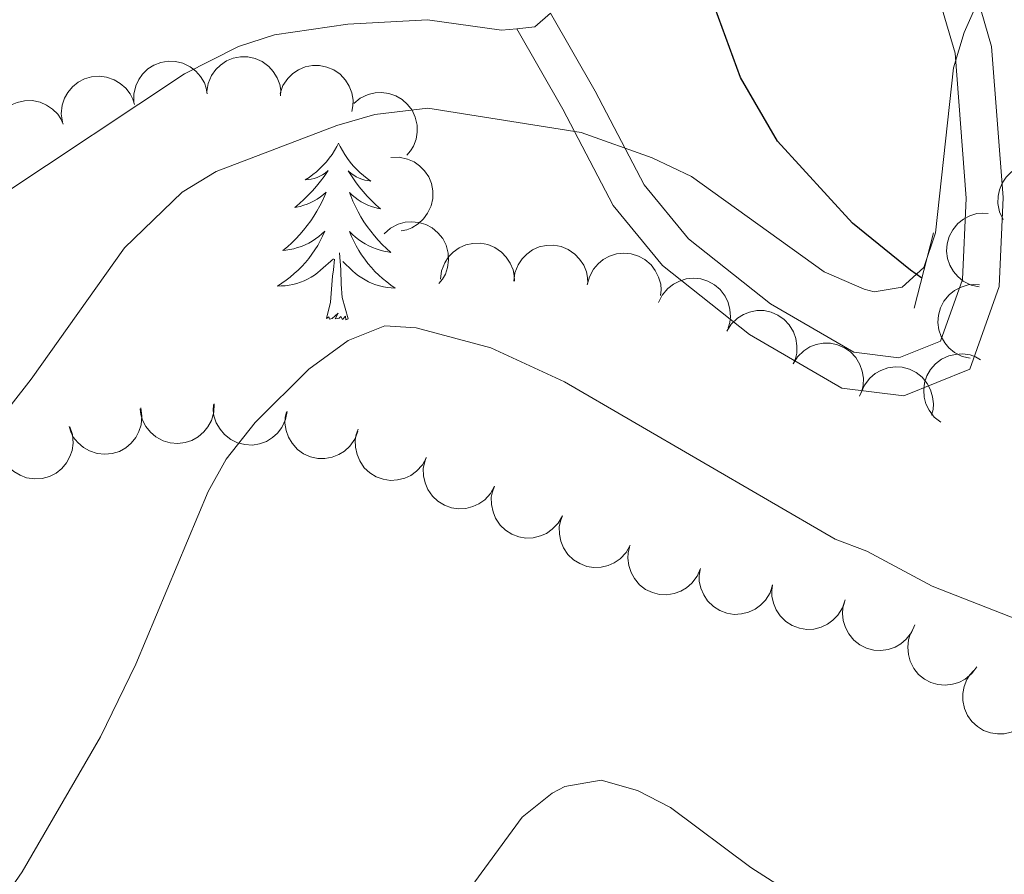
# Model space of a CAD drawing. Units: metres. Extents: x 613672 to 618127, y 719967 to 722937.
# Drawn here: x 615534 to 615600, y 721213 to 721271 of the extents above; entities that cross this region are included whole.
import ezdxf

# ---------------------------------------------------------------- set-up
doc = ezdxf.new("R2010")
doc.units = ezdxf.units.M
doc.header["$MEASUREMENT"] = 0
doc.linetypes.add('DGN Style 2', pattern=[52.70039, 31.620234, -21.080156])
doc.linetypes.add('DGN Style 3', pattern=[73.780546, 52.70039, -21.080156])
for name, color, linetype, lineweight in [('Altimetría', 7, 'Continuous', 0), ('Carátula', 7, 'Continuous', 0), ('Complex', 7, 'Continuous', 0), ('Entidades_rústicas', 7, 'Continuous', 0), ('Hidrografía', 7, 'Continuous', 0), ('Marco', 7, 'Continuous', 0), ('Viales_ffcc', 7, 'Continuous', 0), ('Zona_arbolada', 7, 'Continuous', 0)]:
    doc.layers.add(name, color=color, linetype=linetype, lineweight=lineweight)

msp = doc.modelspace()

# ---------------------------------------------------------------- linework, layer by layer
at = {"layer": 'Altimetría', "color": 30, "linetype": 'Continuous', "lineweight": 0, "flags": 128}
for points, elevation in [([(615600.6328206309, 721283.3580066483), (615599.6503393413, 721275.107320464), (615597.3283496972, 721269.8195109845), (615596.5981712267, 721267.4294182244), (615595.3930216536, 721256.278057836), (615594.5927250735, 721253.9411482567), (615593.1312577485, 721252.6134667213), (615591.2316386311, 721252.2942736628), (615590.5524005375, 721252.4646867276), (615587.8648457166, 721253.6469164363), (615578.9056882693, 721260.0940452416), (615576.2372543388, 721261.3429637167), (615571.4512956277, 721263.0554529049), (615561.0844216719, 721264.7005104662), (615557.5099250495, 721264.2833871057), (615554.9368038953, 721263.5224248692), (615546.7749023214, 721260.4358454207), (615544.4839081874, 721259.0240611315), (615540.5843621807, 721255.266918475), (615534.2966531662, 721246.3910996765), (615527.5103011495, 721237.7196705951), (615519.840638675, 721226.9497573865), (615511.568276711, 721213.7576093981), (615509.0910541851, 721210.3656693108)], 610), ([(615605.5212850568, 721228.3573072294), (615595.1607751914, 721232.4095964995), (615590.7547808359, 721234.7728061259), (615588.5982483705, 721235.5940811867), (615570.3208493665, 721246.2200408443), (615565.3455096271, 721248.5077863457), (615560.2944839674, 721249.8606694825), (615558.1753415207, 721249.9892202211), (615555.7114821011, 721249.00439447), (615553.0445689631, 721247.0638390565), (615549.4178857717, 721243.4751448608), (615547.4690507373, 721240.9964734404), (615546.2552606915, 721238.8125186048), (615541.3617355165, 721227.1329286993), (615538.9793784441, 721222.2411871096), (615533.6725905975, 721213.1138853859), (615530.6110096097, 721208.6915986638), (615523.0600783229, 721199.514918616), (615512.3219522068, 721183.6737428538), (615499.3796075874, 721169.2097198749), (615487.2328904206, 721157.6987713878), (615480.8980481233, 721151.0220520534), (615467.2891577298, 721134.0858578158)], 615), ([(615602.4753527313, 721203.0998290249), (615594.131447115, 721206.5152153964), (615590.8533223167, 721208.3244356171), (615582.914533057, 721213.4132644697), (615577.4897211099, 721217.4657945852), (615575.2545660452, 721218.6084331272), (615572.8047773459, 721219.297606783), (615570.3462747391, 721218.8707696558), (615569.4815480416, 721218.4172051745), (615567.4581287797, 721216.7989052981), (615564.2677062559, 721212.4467887878), (615562.4151257856, 721208.8493461404), (615558.8237376008, 721200.0893331319), (615555.7665514909, 721196.1080347148), (615546.5173331541, 721188.0019811641), (615533.8131114696, 721179.0897459572), (615521.5327868538, 721169.750343014), (615509.9403221931, 721159.9793457214), (615500.9431592459, 721151.4570073157), (615498.803849698, 721149.1305510709), (615489.10705976, 721136.8194109979)], 620)]:
    msp.add_lwpolyline(points, dxfattribs=dict(at, elevation=elevation))
at = {"layer": 'Carátula', "color": 7, "linetype": 'Continuous', "lineweight": 0}
msp.add_3dface([(613672.429, 719967.2620000001), (618127.4240000001, 719967.2620000001), (618127.4240000001, 722937.2720000001), (613672.429, 722937.2720000001)], dxfattribs=at)
at = {"layer": 'Entidades_rústicas', "color": 92, "linetype": 'Continuous', "lineweight": 0, "extrusion": (0.03147366619903613, 0.05621638854433123, 0.9979224047965978), "elevation": 60529.02764478089, "flags": 128}
msp.add_lwpolyline([(-184767.095361769, -928092.3505003839), (-184766.6140587693, -928091.0156620331), (-184765.6161920769, -928090.3172001056)], dxfattribs=at)
at = {"layer": 'Entidades_rústicas', "color": 92, "linetype": 'Continuous', "lineweight": 0, "flags": 128}
for points in [[(615555.0608806591, 721262.3331772264), (615554.9462241875, 721262.1160692037), (615554.7866349223, 721261.843706823), (615554.6141983923, 721261.5805611538), (615554.4279147377, 721261.3266489643), (615554.2297836773, 721261.0819367189), (615554.0188221193, 721260.8474410453), (615553.7960634581, 721260.6251448942), (615553.562474018, 721260.4130317795), (615553.3191039609, 721260.2140845119), (615553.0649366598, 721260.0273199994), (615552.8019886012, 721259.8537045668), (615553.0013462768, 721259.8733646059), (615553.2049549024, 721259.9079554663), (615553.4048491374, 721259.9596110068), (615553.6009786793, 721260.025331649), (615553.7913773442, 721260.1071506469), (615553.9740118783, 721260.2031018159), (615554.1498653737, 721260.3121685302), (615554.3580391416, 721260.4997043465), (615554.3159550198, 721260.435400951), (615554.0802025755, 721260.0943059714), (615553.8316028663, 721259.762427704), (615553.5701726589, 721259.4407660074), (615553.2969118136, 721259.129304115), (615553.0118370974, 721258.8290418861), (615552.7149485105, 721258.5399793203), (615552.4072459124, 721258.2620996502), (615552.0897459295, 721257.996385968), (615552.2141141489, 721258.0173035676), (615552.461052079, 721258.0711706153), (615552.704242083, 721258.140102624), (615552.941684443, 721258.2241331285), (615553.1743790179, 721258.3232453619), (615553.3993262297, 721258.4374896262), (615553.6174924027, 721258.5648494351), (615553.8268945855, 721258.7063581832), (615554.0264993839, 721258.8600329191), (615554.2163235655, 721259.0268735022), (615554.1246135572, 721258.8063802498), (615553.9625824303, 721258.4480467264), (615553.7856707843, 721258.0969637313), (615553.5948784787, 721257.7531144966), (615553.3892056542, 721257.4165157899), (615553.1716854244, 721257.089117028), (615552.9393182101, 721256.7709685129), (615552.6951203574, 721256.4630198011), (615552.4390750995, 721256.1642710343), (615552.1702161112, 721255.876738698), (615551.8905431114, 721255.6003892575), (615551.5990562411, 721255.3352394802), (615551.2977719861, 721255.0822556906), (615551.4941636184, 721255.1039657511), (615551.7619141538, 721255.1464822281), (615552.0259335311, 721255.2050635254), (615552.2862217503, 721255.2797096437), (615552.5427620439, 721255.3694207231), (615552.7925380664, 721255.4732472061), (615553.0355665851, 721255.592188953), (615553.2718475997, 721255.7262459632), (615553.4993310894, 721255.8724521941), (615553.7180505893, 721256.0328073637), (615553.9269727045, 721256.2053285216), (615554.1250975756, 721256.3900324339), (615553.9786344338, 721256.0654426189), (615553.8182738649, 721255.7470867047), (615553.6440326371, 721255.4359645515), (615553.4559442841, 721255.1340758773), (615553.2539920392, 721254.8404208233), (615553.0391925292, 721254.5559824808), (615552.8115625218, 721254.2817607103), (615552.5721018759, 721254.017738743), (615552.3218104511, 721253.7638998125), (615552.0597386907, 721253.5232602637), (615551.7868529188, 721253.2938036111), (615551.5041697624, 721253.076512946), (615551.211705989, 721252.8723881282), (615550.9185441707, 721252.6862775472), (615551.1836578231, 721252.6908329013), (615551.4470400368, 721252.7114195409), (615551.70969067, 721252.7480206985), (615551.9696100047, 721252.8006699095), (615552.225781414, 721252.8683840816), (615552.4772050383, 721252.9511799824), (615552.7228977857, 721253.0500742383), (615552.9628093538, 721253.1620672718), (615553.1949735584, 721253.2891923361), (615553.4193736326, 721253.4304495724), (615553.634992949, 721253.5848558878), (615553.8408148813, 721253.7514281916), (615554.7020928778, 721254.5360970467)], [(615555.0608806591, 721262.3331772264), (615555.1681929778, 721262.1123468245), (615555.3185601316, 721261.8347865266), (615555.4820763653, 721261.5660069862), (615555.6597415383, 721261.3059914361), (615555.849555931, 721261.0547734105), (615556.0525361714, 721260.8133360026), (615556.2677159344, 721260.5836956978), (615556.4940618258, 721260.3638695448), (615556.7306242881, 721260.1568738895), (615556.978386414, 721259.961692105), (615557.2353652518, 721259.7793575856), (615557.0367788798, 721259.8056910797), (615556.8344445825, 721259.8470895349), (615556.6363947699, 721259.9054185301), (615556.4425791395, 721259.9776784871), (615556.2550309452, 721260.0658355902), (615556.0757163705, 721260.167856585), (615555.9036187897, 721260.2827583803), (615555.7018501966, 721260.4771688608), (615555.7417545472, 721260.4114905323), (615555.9659374342, 721260.062682515), (615556.2032694009, 721259.7226552549), (615556.4537672144, 721259.3924086115), (615556.7164310166, 721259.071959353), (615556.9912775732, 721258.7623073384), (615557.2783068852, 721258.4634525676), (615557.576519093, 721258.1754118081), (615557.8849311047, 721257.8992016872), (615557.761334189, 721257.9242776204), (615557.5163412862, 721257.9863942652), (615557.275599333, 721258.0634417315), (615557.0411080488, 721258.155386484), (615556.8118675735, 721258.2622452902), (615556.5908774855, 721258.383967848), (615556.3771043909, 721258.5185712061), (615556.1725647757, 721258.6670216885), (615555.9782249639, 721258.8273028096), (615555.7941017239, 721259.0004144278), (615555.8783669733, 721258.7769700997), (615556.0282919838, 721258.4134051243), (615556.1933322579, 721258.0565876532), (615556.3724879364, 721257.706534453), (615556.5667588785, 721257.3632287567), (615556.7731790408, 721257.0287205856), (615556.9947480015, 721256.7029596369), (615557.2284829498, 721256.3869960727), (615557.4743671187, 721256.0798300337), (615557.733433902, 721255.783444471), (615558.0036835808, 721255.4978729195), (615558.2861160152, 721255.2230986122), (615558.5787482536, 721254.9601549427), (615558.3831949946, 721254.9884378533), (615558.1170206023, 721255.0399081614), (615557.8551139263, 721255.1073091505), (615557.5974749683, 721255.1906408202), (615557.3440869597, 721255.2889033114), (615557.097932712, 721255.4010464619), (615556.859028992, 721255.5280701313), (615556.6273757999, 721255.6699743196), (615556.4049225524, 721255.8237259139), (615556.1917027845, 721255.9913246324), (615555.98868282, 721256.1707539894), (615555.7968625193, 721256.3619972169), (615555.9323597327, 721256.0326789741), (615556.0819555828, 721255.709125143), (615556.2456668376, 721255.3923355832), (615556.423527031, 721255.0843100136), (615556.615519396, 721254.7840485747), (615556.8206608407, 721254.4925678931), (615557.0389681328, 721254.2108678289), (615557.2694414123, 721253.9389651488), (615557.5110808203, 721253.6768766211), (615557.7649365184, 721253.4275850554), (615558.0299751125, 721253.1891075014), (615558.3052135101, 721252.9624605861), (615558.5906684792, 721252.748644168), (615558.8774251223, 721252.5528084519), (615558.612613284, 721252.5662505673), (615558.3500694449, 721252.5956568986), (615558.0887937443, 721252.6410442125), (615557.8307859015, 721252.7023789752), (615557.5770290087, 721252.7786445592), (615557.3285229248, 721252.8698241971), (615557.0862842773, 721252.9769009806), (615556.8502627632, 721253.0968753316), (615556.6224916365, 721253.2317134342), (615556.4029541302, 721253.3804154289), (615556.1926333355, 721253.5419646888), (615555.9925123446, 721253.7153445866), (615555.3450006829, 721254.3462904226)], [(615554.2432563428, 721250.4942223534), (615554.506967936, 721251.6079571496), (615554.6491609905, 721253.3478175276), (615554.7044145586, 721253.779951816), (615554.7795285857, 721254.501793823)], [(615555.7130496847, 721250.4695741662), (615555.3082551579, 721251.9165649719), (615555.2324257479, 721252.8219637242), (615555.202344548, 721253.7716016138), (615555.1198762273, 721254.9371482562)], [(615555.7130496847, 721250.4695741662), (615555.5379339578, 721250.4045012665), (615555.522944055, 721250.643786249), (615555.3292483869, 721250.4250032788), (615555.211669195, 721250.6300036046), (615555.0888753184, 721250.524047652), (615554.8180078324, 721250.4745824616), (615555.0205698954, 721250.864240787), (615554.62925238, 721250.4907496867), (615554.4403733662, 721250.4399095634), (615554.4020954608, 721250.6025742556), (615554.2432563428, 721250.4942223534)]]:
    msp.add_lwpolyline(points, dxfattribs=at)
at = {"layer": 'Entidades_rústicas', "color": 92, "linetype": 'Continuous', "lineweight": 0}
msp.add_polyline3d([(615567.0943076396, 721270.0704947917, 608.941), (615566.0554413283, 721269.9678995325, 608.98), (615561.0716064493, 721270.6755653422, 608.896), (615555.6699263304, 721270.3820966177, 608.674), (615550.7202064139, 721269.6649901054, 608.468), (615548.2843951602, 721268.8617195811, 608.364), (615544.6430612346, 721267.0235171323, 608.198), (615532.2379661996, 721258.7723592636, 607.566), (615517.4747016563, 721251.8429277553, 606.545), (615511.0115973547, 721248.4318181435, 606.109), (615504.7718277778, 721244.2038489345, 605.731), (615501.1177309954, 721240.7696361132, 605.523), (615497.9347099066, 721236.4413988567, 605.365), (615491.0794884742, 721223.1264717402, 605.171), (615477.7265722309, 721203.8606579555, 604.373), (615469.0942297124, 721189.2413452954, 604.107), (615465.464165461, 721184.3775285298, 603.933)], dxfattribs=at)
at = {"layer": 'Hidrografía', "color": 142, "linetype": 'DGN Style 3', "lineweight": 25}
msp.add_polyline3d([(615594.4565693196, 721253.2173294872, 609.107), (615593.691397218, 721253.7502344085, 608.989), (615589.7721359977, 721256.928397319, 608.2090000000001), (615584.7052607727, 721262.4651343958, 606.97), (615582.2050685626, 721266.7686613114, 606.2570000000001), (615577.5818234417, 721279.4959707109, 605.602), (615571.7799523456, 721296.8476928095, 603.021)], dxfattribs=at)
at = {"layer": 'Marco', "color": 7, "linetype": 'Continuous', "lineweight": 0}
msp.add_3dface([(614548.8223161339, 720361.1775684482), (617966.1527380422, 720361.1775684482), (617965.6171361911, 722674.8518146703), (614549.4263863424, 722674.8227011554)], dxfattribs=at)
at = {"layer": 'Viales_ffcc', "color": 1, "linetype": 'DGN Style 2', "lineweight": 0, "extrusion": (0.01263115911327655, 0.04883784665473574, 0.9987268488198281), "elevation": 43609.58207328395, "flags": 128}
msp.add_lwpolyline([(-415385.3067106321, -851300.6516247457), (-415385.3067106321, -851305.9247116027)], dxfattribs=at)
at = {"layer": 'Viales_ffcc', "color": 7, "linetype": 'Continuous', "lineweight": 0}
msp.add_polyline3d([(615599.9872440761, 721333.1278281764, 606.751), (615599.0577898801, 721325.5343452538, 606.751), (615599.2079604773, 721317.3726798724, 606.751), (615599.1410318306, 721309.0876373528, 607.017), (615599.0799480535, 721301.568604518, 607.583), (615596.1171487775, 721299.0409278276, 607.815), (615592.6308344973, 721292.4314553265, 608.347), (615592.3484536384, 721285.6122314669, 608.613), (615594.0300188193, 721277.5208983542, 609.4110000000001), (615596.7008427735, 721268.4228363405, 609.943), (615597.4565598629, 721258.6187865811, 610.2090000000001), (615597.209578522, 721253.1351569241, 610.742), (615595.7193547592, 721248.9595571903, 611.54), (615592.9110115306, 721247.8294871433, 612.072), (615589.8700066917, 721248.2125309636, 612.338), (615584.2342277875, 721251.4934899919, 612.072), (615578.6988312749, 721255.8699198663, 612.072), (615575.7036741094, 721259.5236547438, 611.274), (615572.3971852409, 721265.8439847482, 610.2090000000001), (615569.3761988347, 721271.1183805557, 609.145)], dxfattribs=at)
at = {"layer": 'Viales_ffcc', "color": 7, "linetype": 'DGN Style 3', "lineweight": 0}
msp.add_polyline3d([(615599.1975531431, 721298.3831847585, 607.719), (615598.1037588243, 721297.4503937913, 607.815), (615595.1050054745, 721291.764876018, 608.347), (615594.8592427601, 721285.8171606848, 608.613), (615596.4575611188, 721278.1292801297, 609.4110000000001), (615599.1737961338, 721268.8764349273, 609.943), (615599.9605661465, 721258.6578062058, 610.2090000000001), (615599.6907670822, 721252.6484852405, 610.742), (615597.6948012675, 721247.0611670585, 611.54), (615593.243117915, 721245.2685585325, 612.072), (615589.0523541952, 721245.7949010509, 612.338), (615582.822293513, 721249.4218733276, 612.072), (615576.9355078014, 721254.076234184, 612.072), (615573.607138959, 721258.1376134879, 611.274), (615570.2037493642, 721264.6435943721, 610.2090000000001), (615567.0943076396, 721270.0704947917, 609.145)], dxfattribs=at)
at = {"layer": 'Zona_arbolada', "color": 92, "linetype": 'Continuous', "lineweight": 0, "flags": 128}
for points, elevation in [([(615541.2230372143, 721265.0809556744), (615541.2145346866, 721265.6429963375), (615541.3490788813, 721266.2132610653), (615541.5526028017, 721266.6503405932), (615541.8175140438, 721267.0087175369), (615542.1702473583, 721267.3530309247), (615542.584367994, 721267.6186417281), (615543.0417931883, 721267.7968170401), (615543.5379462151, 721267.8754199911), (615544.0451386226, 721267.8626876692), (615544.5384418031, 721267.744023344), (615545.0340344745, 721267.5022442015), (615545.4044498014, 721267.208569661), (615545.7372970372, 721266.8423631375), (615545.9978075596, 721266.4246042147), (615546.1204978619, 721266.0637187208), (615546.1869107427, 721265.6809220002)], 611.6329488475511), ([(615546.1512111309, 721265.8252599845), (615546.2432974712, 721266.379770675), (615546.4775971547, 721266.9168066685), (615546.7559620773, 721267.3104733676), (615547.0806596095, 721267.6157331136), (615547.4892516213, 721267.8914595505), (615547.9441762425, 721268.0787790345), (615548.4260810581, 721268.172331152), (615548.9282938452, 721268.1609924389), (615549.4250441645, 721268.0578160351), (615549.8891959593, 721267.8528956573), (615550.3335964126, 721267.526433581), (615550.6455599233, 721267.1712842912), (615550.9075967993, 721266.7514853207), (615551.0892478628, 721266.2938925531), (615551.1454626259, 721265.916889701), (615551.1423899767, 721265.5283867298)], 612.177656080732), ([(615551.1040787667, 721265.7047449457), (615551.2976904965, 721266.2324536706), (615551.6277841679, 721266.7165426791), (615551.974509324, 721267.0515682993), (615552.3503160868, 721267.2911121929), (615552.8030607174, 721267.4860347402), (615553.2848869548, 721267.585475561), (615553.7757830732, 721267.5877670776), (615554.2671244394, 721267.4832208587), (615554.736017976, 721267.2894552757), (615555.1539586487, 721267.0017838588), (615555.5298873521, 721266.5983648957), (615555.7703543948, 721266.1913908776), (615555.9497418804, 721265.7301809145), (615556.0431169402, 721265.2467873394), (615556.0282330241, 721264.8659071496), (615555.9529572576, 721264.4847542159)], 612.9739714535268), ([(615536.3991157366, 721263.7717445821), (615536.3250173493, 721264.3289442132), (615536.39202568, 721264.9110214277), (615536.543099351, 721265.3688830291), (615536.764333619, 721265.7557517388), (615537.0744315318, 721266.1389119984), (615537.454690042, 721266.4510793663), (615537.8881703068, 721266.6814684069), (615538.3717446865, 721266.8174907181), (615538.8769520838, 721266.8640926036), (615539.3807396553, 721266.8038652602), (615539.9011825453, 721266.6216334072), (615540.3033671698, 721266.3732390075), (615540.6767136322, 721266.0484207212), (615540.9842406383, 721265.6639530496), (615541.1482473658, 721265.3198701476), (615541.2589214882, 721264.9474520511)], 611.3006804926441), ([(615556.0879708773, 721265.0143687127), (615556.5207418096, 721265.3730765602), (615557.0495322661, 721265.6254347444), (615557.5177191773, 721265.740593401), (615557.9630143065, 721265.7586002881), (615558.4523617998, 721265.6993421174), (615558.9188175111, 721265.5429321767), (615559.3442467246, 721265.2979949722), (615559.7163220351, 721264.9604950265), (615560.0241191182, 721264.5571747995), (615560.2406440927, 721264.0983216795), (615560.3626382363, 721263.5605608788), (615560.3657660538, 721263.0878638651), (615560.2888230742, 721262.5990139109), (615560.1263821966, 721262.1342546062), (615559.9219377751, 721261.8125501943), (615559.6651600944, 721261.5209867833)], 614.1288722807586), ([(615531.787778785, 721261.8181114015), (615531.6415576341, 721262.360864914), (615531.6319866509, 721262.9467082345), (615531.7219809005, 721263.4203764042), (615531.8908050519, 721263.8328208318), (615532.1482162552, 721264.2531920637), (615532.4844573603, 721264.6123395532), (615532.8841428757, 721264.8973583926), (615533.3458156893, 721265.0953595622), (615533.8406125098, 721265.2075306659), (615534.3479510469, 721265.2136017918), (615534.8877332257, 721265.1008877747), (615535.3189089114, 721264.907135929), (615535.7314725043, 721264.6338489335), (615536.0865689795, 721264.2928287822), (615536.2941006606, 721263.9731072609), (615536.4524562685, 721263.6183291592)], 611.0764425947245), ([(615558.5816056349, 721261.3713790816), (615559.1433862338, 721261.3904725064), (615559.7160853429, 721261.2666996084), (615560.1569229222, 721261.0714491827), (615560.5202288216, 721260.8133390832), (615560.871128787, 721260.4671574628), (615561.1444970726, 721260.0581161682), (615561.3312615275, 721259.6041301682), (615561.4192011848, 721259.1095466397), (615561.4160298426, 721258.6022043561), (615561.3066835504, 721258.1067524026), (615561.0742874555, 721257.6066911013), (615560.7876460457, 721257.2308068743), (615560.4277775143, 721256.8911171039), (615560.0150024574, 721256.6227796252), (615559.6564933222, 721256.4933097446), (615559.2750162289, 721256.4196943436)], 616.0263539659405), ([(615599.9434235522, 721257.1787431221), (615599.7086206956, 721257.6894579334), (615599.6013536213, 721258.2654768347), (615599.6109859543, 721258.7475221835), (615599.7085650999, 721259.1823673404), (615599.8921636934, 721259.6398212246), (615600.1637091001, 721260.0500749173), (615600.5101868662, 721260.3978354782), (615600.9323126879, 721260.6701515452), (615601.4014302408, 721260.8633741413), (615601.9006311323, 721260.95408092), (615602.4516561402, 721260.9330882761), (615602.9091322361, 721260.8140594084), (615603.3615392256, 721260.6135041392), (615603.7685968431, 721260.3365703097), (615604.0266050296, 721260.0559940711), (615604.2419817804, 721259.7326415463)], 617.2602746561354), ([(615558.1417132285, 721256.2245235296), (615558.5623716936, 721256.5973619074), (615559.0825178225, 721256.8670877023), (615559.5466357016, 721256.9976828566), (615559.9910906167, 721257.0304216472), (615560.4821316572, 721256.9873961133), (615560.9535097338, 721256.8465142159), (615561.3868145514, 721256.615795372), (615561.769859059, 721256.2907982103), (615562.0908395944, 721255.8978888749), (615562.322436502, 721255.4464554663), (615562.462166684, 721254.913028127), (615562.480941717, 721254.4406937663), (615562.420224597, 721253.9495645254), (615562.2732589075, 721253.4796822676), (615562.0795767768, 721253.1513859348), (615561.8325922359, 721252.851481556)], 617.9298584719428), ([(615598.330596911, 721252.6234079388), (615597.7830508521, 721252.7505114924), (615597.2619726178, 721253.018432141), (615596.8867719457, 721253.3212273782), (615596.6027413066, 721253.6646492702), (615596.3535104215, 721254.0899214959), (615596.1954495695, 721254.5558203766), (615596.1326797684, 721255.0426922305), (615596.1758784589, 721255.5431721231), (615596.310382803, 721256.0323702749), (615596.544356375, 721256.4825764694), (615596.8983725638, 721256.9053551208), (615597.2726103733, 721257.1941427796), (615597.7081978729, 721257.4290002475), (615598.1763996598, 721257.5812347264), (615598.556210805, 721257.6134021643), (615598.9437350254, 721257.5856717017)], 617.7274697336352), ([(615561.9322485367, 721253.1501483775), (615562.006406341, 721253.7073401038), (615562.223267019, 721254.2516520056), (615562.4887930807, 721254.6540900886), (615562.8034784112, 721254.969661226), (615563.2029669189, 721255.2584196583), (615563.6516146958, 721255.4603111448), (615564.1302522416, 721255.5693540247), (615564.6325694884, 721255.5742154678), (615565.1323884889, 721255.4871108369), (615565.6029067344, 721255.2972639764), (615566.0576031206, 721254.9853017244), (615566.3808564779, 721254.6403966406), (615566.656293846, 721254.2292655709), (615566.8526058961, 721253.7777682522), (615566.9209481892, 721253.4027741442), (615566.930404732, 721253.0143741264)], 619.0191533391347), ([(615566.8924904864, 721253.0154040619), (615566.9666482906, 721253.5725957882), (615567.1835089687, 721254.11690769), (615567.4490350301, 721254.5193457729), (615567.7637203608, 721254.8349169104), (615568.1632088686, 721255.1236753426), (615568.6118566454, 721255.3255668292), (615569.0904941913, 721255.4346097091), (615569.5928114378, 721255.4394711521), (615570.0926304383, 721255.3523665215), (615570.5631486841, 721255.1625196608), (615571.0178450702, 721254.8505574088), (615571.3410984275, 721254.505652325), (615571.6165357954, 721254.0945212552), (615571.8128478455, 721253.6430239365), (615571.8811901389, 721253.2680298286), (615571.8906466817, 721252.8796298108)], 619.633843317179), ([(615571.8583507519, 721252.7700982809), (615571.9972707566, 721253.3147662829), (615572.2764022625, 721253.8299260661), (615572.5872441214, 721254.1984879181), (615572.9367306551, 721254.4750221162), (615573.3672954689, 721254.7149938671), (615573.8365049574, 721254.862937964), (615574.3246208809, 721254.9151595624), (615574.8240490216, 721254.8611430614), (615575.3102226565, 721254.7160863602), (615575.7552614368, 721254.4724273074), (615576.1702819625, 721254.1093471325), (615576.4509053619, 721253.7289489759), (615576.676283888, 721253.2883822725), (615576.8183531524, 721252.8169964708), (615576.8422958169, 721252.4365782815), (615576.8061877284, 721252.0497447175)], 620.1005257689616), ([(615576.675631036, 721251.5736061065), (615576.9224231404, 721252.0786364593), (615577.3004948171, 721252.5262588528), (615577.6797987225, 721252.8238979753), (615578.0782228531, 721253.0235732421), (615578.5485945472, 721253.1709603833), (615579.0380864663, 721253.2203836688), (615579.5266214451, 721253.1722398787), (615580.0046253065, 721253.0177777195), (615580.4511357618, 721252.7768738728), (615580.8373171706, 721252.4477945974), (615581.1698196302, 721252.0078953314), (615581.3672117684, 721251.578373977), (615581.4982764877, 721251.1011774354), (615581.5415051046, 721250.6107495236), (615581.4875771918, 721250.2334127638), (615581.373548846, 721249.862007949)], 620.4202598164784), ([(615597.7351180192, 721247.8040642126), (615597.1875719603, 721247.9311677662), (615596.666493726, 721248.1990884149), (615596.2912930539, 721248.5018836521), (615596.0072624148, 721248.8453055441), (615595.7580315296, 721249.2705777697), (615595.5999706776, 721249.7364766505), (615595.5372008765, 721250.2233485044), (615595.580399567, 721250.723828397), (615595.7149039111, 721251.2130265487), (615595.9488774831, 721251.6632327433), (615596.3028936719, 721252.0860113946), (615596.6771314815, 721252.3747990534), (615597.112718981, 721252.6096565214), (615597.580920768, 721252.7618910002), (615597.9607319131, 721252.7940584382), (615598.3482561335, 721252.7663279756)], 618.9188264976758), ([(615581.2748391698, 721249.6368464592), (615581.5738006679, 721250.1128548866), (615581.9972129189, 721250.5178562016), (615582.4059438983, 721250.773589435), (615582.8232976622, 721250.9298835034), (615583.3066477771, 721251.0265539046), (615583.7986206766, 721251.0237851406), (615584.2792945073, 721250.9241010472), (615584.7382209657, 721250.7198150815), (615585.1566640169, 721250.4329149895), (615585.5057667759, 721250.0647349874), (615585.789740253, 721249.592052944), (615585.940466037, 721249.1440194766), (615586.0201822589, 721248.6556140876), (615586.0111544956, 721248.1633674526), (615585.9175120844, 721247.7938781448), (615585.7647373092, 721247.4366613086)], 620.5791107959521), ([(615585.7626418055, 721247.4376881684), (615586.0616033035, 721247.9136965957), (615586.4850155546, 721248.3186979108), (615586.8937465339, 721248.5744311442), (615587.3111002978, 721248.7307252125), (615587.7944504127, 721248.8273956138), (615588.2864233123, 721248.8246268497), (615588.767097143, 721248.7249427564), (615589.2260236014, 721248.5206567906), (615589.6444666525, 721248.2337566987), (615589.9935694116, 721247.8655766966), (615590.2775428887, 721247.3928946531), (615590.4282686727, 721246.9448611857), (615590.5079848946, 721246.4564557967), (615590.4989571313, 721245.9642091617), (615590.40531472, 721245.594719854), (615590.2525399448, 721245.2375030178)], 620.7318534354174), ([(615595.7423340701, 721243.4888897443), (615595.301991072, 721243.8382606702), (615594.9458777322, 721244.3035426163), (615594.7365213763, 721244.7378586489), (615594.6269499871, 721245.169837943), (615594.5838816324, 721245.6608752299), (615594.6405982447, 721246.149575778), (615594.7924059869, 721246.6164147861), (615595.0457989459, 721247.050163859), (615595.3768668948, 721247.4346118574), (615595.7811183536, 721247.7412223723), (615596.2820972344, 721247.9716337675), (615596.7439603203, 721248.0723052125), (615597.2381626712, 721248.0979671786), (615597.7264487527, 721248.0349993093), (615598.0834368563, 721247.9013926333), (615598.4217403072, 721247.7103565764)], 620.122433966128), ([(615590.3520759924, 721245.4872257593), (615590.5785022324, 721246.0017091485), (615590.9383959691, 721246.4640731807), (615591.30551071, 721246.7766228041), (615591.6956427239, 721246.9920503129), (615592.1597530921, 721247.1581047203), (615592.6468807335, 721247.2270370133), (615593.136948654, 721247.19844185), (615593.6207398074, 721247.0631925624), (615594.0765148296, 721246.8403128209), (615594.4755303238, 721246.5269186834), (615594.8253354186, 721246.1006492313), (615595.0397235244, 721245.6793536225), (615595.1897410897, 721245.2077719965), (615595.252521036, 721244.7194617176), (615595.2137055323, 721244.3402723102), (615595.1146006428, 721243.964609934)], 620.6817375935212), ([(615541.6914273924, 721244.449897994), (615541.7742125178, 721243.8939226142), (615541.7162963538, 721243.3108705429), (615541.5723865551, 721242.8507070176), (615541.3572167759, 721242.4604327986), (615541.0531362987, 721242.0724797556), (615540.6777958407, 721241.754416019), (615540.2479638616, 721241.5172900618), (615539.766571163, 721241.3737375631), (615539.2621525698, 721241.3192569916), (615538.7574864323, 721241.3716147968), (615538.2342629794, 721241.5457023273), (615537.828250845, 721241.787789908), (615537.4498806752, 721242.1067421215), (615537.136391046, 721242.486363647), (615536.9670344696, 721242.8278451252), (615536.8505617986, 721243.198490666)], 614.9506333263715), ([(615546.6462724444, 721244.7244392568), (615546.6250335369, 721244.1627356797), (615546.4605131487, 721243.6003861069), (615546.2341545275, 721243.1746840109), (615545.9506575521, 721242.830821444), (615545.580205353, 721242.5056481545), (615545.1526148, 721242.2623143941), (615544.6864052743, 721242.1085843439), (615544.1867890828, 721242.0563357931), (615543.6809802083, 721242.0958785852), (615543.1946444632, 721242.2404704008), (615542.7125346761, 721242.508125782), (615542.3581720341, 721242.820982567), (615542.045161519, 721243.204282603), (615541.8071133492, 721243.6352365669), (615541.7036840974, 721244.0021066254), (615541.6576124905, 721244.3878804024)], 615.6084392037261), ([(615551.5807997864, 721244.216986794), (615551.470718578, 721243.6657662145), (615551.2190679584, 721243.1366386628), (615550.9280406341, 721242.7522383551), (615550.5935819752, 721242.4577058346), (615550.1762342704, 721242.1954208883), (615549.715455231, 721242.0230037288), (615549.23076145, 721241.9451822101), (615548.7291835723, 721241.9728567915), (615548.2360536442, 721242.0921426832), (615547.7788156997, 721242.3120579224), (615547.3452735732, 721242.6528077929), (615547.0450317303, 721243.0179202221), (615546.796793767, 721243.4460234963), (615546.6301288474, 721243.9092848205), (615546.5862114278, 721244.2879172417), (615546.6019242352, 721244.6761144954)], 616.2694748034702), ([(615556.3557592381, 721242.8622917854), (615556.1510792659, 721242.3387766385), (615555.8108660437, 721241.8617452316), (615555.4571636256, 721241.5340943506), (615555.0763964627, 721241.3025163566), (615554.6196480123, 721241.1171697804), (615554.1358348166, 721241.0278960911), (615553.6449992768, 721241.0359411393), (615553.1559681082, 721241.150809613), (615552.6912583499, 721241.354405022), (615552.279467393, 721241.6508126089), (615551.9121162123, 721242.0620574998), (615551.6802715156, 721242.4740044461), (615551.510634799, 721242.9388892537), (615551.4274585268, 721243.4241417218), (615551.4503587612, 721243.8046240858), (615551.5336432008, 721244.1841075532)], 616.9054720464449), ([(615536.9006729268, 721243.184138723), (615537.0756254783, 721242.6499537318), (615537.1164197782, 721242.0654540951), (615537.0518093428, 721241.5876612619), (615536.905216716, 721241.1668019006), (615536.6705857066, 721240.7333035856), (615536.3539725055, 721240.3567387427), (615535.9700526339, 721240.0508142712), (615535.5195938938, 721239.8284785487), (615535.0314818411, 721239.6900846399), (615534.5251887036, 721239.6569710625), (615533.9801644997, 721239.7407437738), (615533.539271391, 721239.9112298922), (615533.1127231172, 721240.1621304108), (615532.7399487095, 721240.483731858), (615532.5156648187, 721240.791933069), (615532.3386178454, 721241.1377630406)], 614.2986746763003), ([(615560.9921420026, 721241.0957030223), (615560.7221875333, 721240.6026649056), (615560.3237579437, 721240.1730629248), (615559.931055085, 721239.8933399103), (615559.5237970699, 721239.7123622624), (615559.0470945621, 721239.5869540528), (615558.5558368976, 721239.5602912095), (615558.070061221, 721239.6310460127), (615557.5997373697, 721239.8075161935), (615557.1648829973, 721240.0688740415), (615556.7943831277, 721240.4155137632), (615556.4826452911, 721240.8703640369), (615556.3053908953, 721241.3085798845), (615556.1966041357, 721241.791342705), (615556.1761727124, 721242.2832479875), (615556.2475469927, 721242.6576768353), (615556.3786818248, 721243.0233921015)], 617.4443234260016), ([(615565.5966270294, 721239.1717641219), (615565.3266725603, 721238.6787260051), (615564.9282429705, 721238.2491240243), (615564.5355401118, 721237.9694010098), (615564.1282820967, 721237.788423362), (615563.6515795889, 721237.6630151523), (615563.1603219244, 721237.636352309), (615562.674546248, 721237.7071071123), (615562.2042223967, 721237.883577293), (615561.7693680241, 721238.1449351411), (615561.3988681545, 721238.4915748627), (615561.0871303179, 721238.9464251364), (615560.9098759221, 721239.384640984), (615560.8010891627, 721239.8674038046), (615560.7806577391, 721240.359309087), (615560.8520320195, 721240.7337379348), (615560.9831668516, 721241.099453201)], 617.7560552735355), ([(615570.173716672, 721237.1651985517), (615569.8969055347, 721236.6759771353), (615569.4925173859, 721236.2519792283), (615569.0959477704, 721235.9777657348), (615568.6862029347, 721235.8024911799), (615568.2077961415, 721235.6837501158), (615567.7162141283, 721235.6639479906), (615567.2314735511, 721235.7414774878), (615566.763659115, 721235.9244963485), (615566.3324957611, 721236.1918994382), (615565.9668712022, 721236.5436776807), (615565.6615136049, 721237.0028355923), (615565.490394121, 721237.4434832656), (615565.3883574915, 721237.9277177404), (615565.3747952194, 721238.4198603157), (615565.4513896953, 721238.793256267), (615565.5876172544, 721239.1571052084)], 617.8549822894556), ([(615574.7597563094, 721235.1733178596), (615574.4829451723, 721234.6840964432), (615574.0785570235, 721234.2600985363), (615573.6819874079, 721233.9858850427), (615573.2722425724, 721233.810610488), (615572.793835779, 721233.691869424), (615572.3022537658, 721233.6720672986), (615571.8175131886, 721233.7495967958), (615571.3496987524, 721233.9326156564), (615570.9185353988, 721234.2000187461), (615570.5529108399, 721234.5517969888), (615570.2475532424, 721235.0109549002), (615570.0764337585, 721235.4516025737), (615569.9743971291, 721235.9358370483), (615569.9608348571, 721236.4279796239), (615570.0374293327, 721236.8013755751), (615570.1736568918, 721237.1652245163)], 617.8805116809724), ([(615579.5013436589, 721233.6056970065), (615579.2833050527, 721233.0876032251), (615578.930969886, 721232.6194537508), (615578.5689809409, 721232.3009816115), (615578.1824000161, 721232.079244856), (615577.7210484359, 721231.905672913), (615577.2351048763, 721231.8288363533), (615576.7446370975, 721231.8494666165), (615576.2587126666, 721231.9768388954), (615575.7993771175, 721232.192285185), (615575.3953232057, 721232.4991559822), (615575.0386395461, 721232.9196866194), (615574.8174358059, 721233.3374439117), (615574.659777218, 721233.8065262816), (615574.5890729816, 721234.293752267), (615574.6217234514, 721234.6735221932), (615574.714712648, 721235.0507449515)], 617.9099614821374), ([(615584.3747225977, 721232.5026730571), (615584.2035161001, 721231.9672756952), (615583.8941110717, 721231.4697090881), (615583.5618090176, 721231.120372796), (615583.1964283627, 721230.8652081883), (615582.7522981788, 721230.651383775), (615582.2750893938, 721230.5317310463), (615581.7847257068, 721230.5087592285), (615581.2894159015, 721230.5925115221), (615580.812775021, 721230.7663497257), (615580.38308534, 721231.0361571165), (615579.990493672, 721231.4233793167), (615579.7330936023, 721231.8198606581), (615579.5344337972, 721232.273103178), (615579.4207754086, 721232.75213347), (615579.4195989417, 721233.133302548), (615579.4787492098, 721233.5172885447)], 617.9302056338115), ([(615589.2706274048, 721231.4880717816), (615589.0994209072, 721230.9526744196), (615588.7900158786, 721230.4551078128), (615588.4577138247, 721230.1057715206), (615588.0923331699, 721229.850606913), (615587.648202986, 721229.6367824995), (615587.170994201, 721229.5171297707), (615586.6806305139, 721229.494157953), (615586.1853207084, 721229.5779102466), (615585.7086798279, 721229.7517484503), (615585.2789901472, 721230.021555841), (615584.8863984791, 721230.4087780411), (615584.6289984095, 721230.8052593828), (615584.4303386041, 721231.2585019027), (615584.3166802155, 721231.7375321947), (615584.3155037486, 721232.1187012724), (615584.3746540169, 721232.5026872691)], 617.9037410773734), ([(615593.9915837627, 721229.8066259827), (615593.7654961981, 721229.2919936741), (615593.4059068616, 721228.8293928644), (615593.0389979165, 721228.5166016784), (615592.6490077786, 721228.3009174364), (615592.1850068059, 721228.1345575931), (615591.6979246405, 721228.065304694), (615591.2078380054, 721228.0935772948), (615590.7239579372, 721228.2285081279), (615590.2680363168, 721228.4510878352), (615589.8688146372, 721228.764219278), (615589.518729053, 721229.1902584005), (615589.3040637025, 721229.6114128106), (615589.1537357802, 721230.0828955949), (615589.0906344478, 721230.5711644471), (615589.1292003654, 721230.9503793202), (615589.2280579773, 721231.3261068445)], 617.8760580292746), ([(615598.1669471485, 721226.9654987953), (615597.8340969805, 721226.5125387907), (615597.3823006316, 721226.1394649926), (615596.9560226253, 721225.9141927985), (615596.5283901722, 721225.7887237379), (615596.0392811373, 721225.7275285434), (615595.5488176553, 721225.7661364828), (615595.0766847336, 721225.9005788653), (615594.6338629674, 721226.1377605111), (615594.2374364999, 721226.4543869568), (615593.9160883005, 721226.8470249386), (615593.6673105813, 721227.3391416892), (615593.549630414, 721227.7969665776), (615593.5057126759, 721228.2898821202), (615593.5505829228, 721228.7801625615), (615593.6708984643, 721229.1418467059), (615593.849294987, 721229.4869824483)], 617.8878341541857), ([(615601.4714176052, 721223.1447220161), (615601.0316491127, 721222.7946282101), (615600.4979794552, 721222.5527590376), (615600.0276102393, 721222.4468661644), (615599.5820463949, 721222.4376541767), (615599.0939642044, 721222.5065619061), (615598.6306873856, 721222.6721505204), (615598.2101768474, 721222.9254391647), (615597.8448372644, 721223.2702191509), (615597.5450628595, 721223.6795375554), (615597.3376391509, 721224.1425760584), (615597.2262857091, 721224.6826405553), (615597.232490882, 721225.1553071884), (615597.3190701501, 721225.6425427888), (615597.4906550345, 721226.1040044636), (615597.7014109658, 721226.4216098594), (615597.9638948876, 721226.708046922)], 618.0232423085683)]:
    msp.add_lwpolyline(points, dxfattribs=dict(at, elevation=elevation))

# ---------------------------------------------------------------- meshes
at = {"layer": 'Complex', "color": 9, "linetype": 'Continuous', "lineweight": 0}
mesh = msp.add_polyface(dxfattribs=at)
corners = [(615240.9647713928, 721105.4847252846, 603.7469999999975), (615287.2683650211, 721131.7310207773, 604.8109999999956), (615297.1696156089, 721137.1497636011, 605.6899999999957), (615316.641699088, 721148.5018618652, 605.5359999999972), (615319.0265564455, 721149.8450626633, 605.6089999999981), (615348.0849262369, 721167.9923784167, 606.0889999999885), (615351.7127044937, 721171.0499795878, 606.1409999999926), (615355.5561613673, 721175.1601123423, 606.3459999999985), (615361.4739814794, 721183.8071010732, 606.8889999999976), (615372.4731252433, 721202.2712689794, 607.7589999999951), (615384.4965022302, 721227.1221609523, 608.5789999999944), (615396.7096499354, 721254.0451622542, 609.4290000000033), (615406.4213391349, 721276.548485362, 610.1329999999912), (615409.0004192388, 721283.8672696066, 610.3679999999977), (615413.1806692255, 721298.220195164, 610.863999999986), (615415.645974335, 721304.6587633837, 611.0259999999954), (615417.6104729993, 721308.9064208553, 611.0260000000056), (615419.968966576, 721313.1504715204, 610.9310000000027), (615422.5956518226, 721316.8669511203, 610.7839999999993), (615426.3550508453, 721321.2725348484, 610.6159999999907), (615430.4722618002, 721325.3060666698, 610.4609999999998), (615435.8964708645, 721329.6267237987, 610.2969999999957), (615440.7069045573, 721332.7134989267, 610.177999999997), (615448.0507420858, 721336.3398711293, 610.0409999999941), (615453.4452108301, 721338.2906937676, 609.9669999999948), (615459.0031542846, 721339.731703677, 609.9120000000006), (615467.0700053046, 721340.907608273, 609.8689999999905), (615482.476351999, 721341.0973094197, 609.8669999999946), (615496.7557196124, 721342.0730176591, 609.9319999999973), (615497.578840456, 721342.2522411977, 609.9509999999841), (615499.8454433139, 721342.7463054503, 610.0050000000001), (615503.3662751077, 721344.0784572726, 610.120999999993), (615508.6051833897, 721347.0110262849, 610.400999999996), (615512.929880427, 721350.057940386, 610.7199999999965), (615541.6085560306, 721372.7592628722, 611.9920000000019), (615566.0298411702, 721392.7295871091, 613.675999999999), (615575.1265656922, 721401.8213361686, 613.9939999999918), (615591.3229557448, 721420.1373385515, 614.9059999999993), (615603.7120036043, 721432.9184023228, 615.1109999999899), (615647.9326950926, 721473.1435880319, 616.839000000001), (615661.1832394968, 721485.1120924489, 617.5829999999994), (615663.8852052153, 721487.7711611306, 618.1149999999881), (615669.4757448595, 721492.2890570445, 618.394999999998), (615683.5827351992, 721502.7859941483, 618.905000000001), (615684.2638187241, 721503.3816578384, 618.9249999999907), (615684.2638187241, 721503.3816578384, 620.5439999999898), (615682.7299102482, 721504.950598177, 620.7779999999956), (615681.1331174229, 721506.5866023556, 621.0219999999972), (615681.1331174229, 721506.5866023556, 618.9149999999943), (615666.7336571207, 721495.8255321018, 618.3949999999943), (615660.9038306943, 721491.1136211473, 618.1149999999918), (615658.1144182959, 721488.3690066996, 617.5830000000005), (615644.9288709427, 721476.4594207287, 616.8390000000011), (615600.5974844955, 721436.1340770139, 615.1109999999994), (615588.039475362, 721423.1778216674, 614.9059999999887), (615571.8665347986, 721404.8884298373, 613.9939999999989), (615563.025134533, 721396.0524355897, 613.6759999999979), (615538.8046217256, 721376.2457679152, 611.9919999999987), (615510.251638972, 721353.6443519227, 610.7199999999949), (615506.2002071696, 721350.7898829086, 610.4009999999892), (615501.8033579793, 721348.2712528857, 610.1329999999996), (615498.5703974701, 721347.0482895384, 610.0049999999954), (615496.1230989164, 721346.5142494764, 609.9320000000015), (615482.2963216908, 721345.5699568558, 609.8669999999931), (615466.7189151985, 721345.3781236503, 609.8689999999962), (615458.1166804801, 721344.124185116, 609.9119999999879), (615452.1207694553, 721342.5695028366, 609.966999999998), (615446.2946279238, 721340.4628963599, 610.0410000000038), (615438.5020132037, 721336.615017877, 610.1779999999972), (615433.2881754558, 721333.2689703666, 610.2969999999967), (615427.5061366826, 721328.663273066, 610.46099999999), (615423.0818373365, 721324.3288480404, 610.6159999999859), (615419.0602597592, 721319.6166172752, 610.7840000000017), (615416.1764226018, 721315.5353981862, 610.9309999999916), (615413.6199364939, 721310.9356173459, 611.0259999999993), (615411.5225932563, 721306.4001468807, 611.0259999999898), (615408.9370225598, 721299.6485512045, 610.8639999999978), (615404.7398023091, 721285.2379020804, 610.3679999999919), (615402.2531196794, 721278.1806053247, 610.1329999999912), (615392.618438222, 721255.856016119, 609.4289999999982), (615380.4457773392, 721229.0213483733, 608.5789999999923), (615368.5311750406, 721204.3946640433, 607.7590000000014), (615357.7028872748, 721186.2186718269, 606.8889999999899), (615352.056753665, 721177.9681833403, 606.3459999999855), (615348.6267683103, 721174.3001798692, 606.1409999999909), (615345.4453669069, 721171.619147025, 606.0889999999997), (615316.7427706136, 721153.693897068, 605.6089999999972), (615314.4174750559, 721152.383702209, 605.5360000000012), (615294.968639856, 721141.046216184, 605.689999999995), (615285.091603871, 721135.6400691133, 604.8109999999934), (615254.7257287758, 721118.4278083753, 603.7469999999934), (615247.6999395089, 721111.8196841197, 603.5439999999961), (615240.9647713925, 721105.4847252846, 603.3499999999982)]
mesh.append_faces([[corners[k] for k in face] for face in [(46, 44, 45), (48, 46, 47), (0, 91, 92)]], dxfattribs={"vtx0": -1, "color": 9})
mesh.append_faces([[corners[k] for k in face] for face in [(44, 46, 43), (43, 49, 42), (42, 49, 41), (41, 51, 40), (40, 51, 39), (39, 52, 38), (38, 54, 37), (37, 55, 36), (36, 56, 35), (35, 56, 34), (34, 58, 33), (33, 59, 32), (32, 60, 31), (31, 61, 30), (30, 61, 29), (29, 62, 28), (28, 62, 27), (27, 63, 26), (26, 65, 25), (25, 66, 24), (24, 66, 23), (23, 68, 22), (22, 69, 21), (21, 70, 20), (20, 71, 19), (19, 72, 18), (18, 72, 17), (17, 74, 16), (16, 75, 15), (15, 75, 14), (14, 77, 13), (13, 78, 12), (12, 78, 11), (11, 80, 10), (10, 81, 9), (9, 81, 8), (8, 83, 7), (7, 83, 6), (6, 85, 5), (5, 85, 4), (4, 86, 3), (3, 88, 2), (2, 88, 1), (91, 1, 90), (1, 91, 0)]], dxfattribs={"vtx0": -1, "vtx1": -1, "color": 9})
mesh.append_faces([[corners[k] for k in face] for face in [(43, 46, 48)]], dxfattribs={"vtx0": -1, "vtx1": -1, "vtx2": -1, "color": 9})
mesh.append_faces([[corners[k] for k in face] for face in [(43, 48, 49), (41, 49, 50), (41, 50, 51), (39, 51, 52), (38, 52, 53), (38, 53, 54), (37, 54, 55), (36, 55, 56), (34, 56, 57), (34, 57, 58), (33, 58, 59), (32, 59, 60), (31, 60, 61), (29, 61, 62), (27, 62, 63), (26, 63, 64), (26, 64, 65), (25, 65, 66), (23, 66, 67), (23, 67, 68), (22, 68, 69), (21, 69, 70), (20, 70, 71), (19, 71, 72), (17, 72, 73), (17, 73, 74), (16, 74, 75), (14, 75, 76), (14, 76, 77), (13, 77, 78), (11, 78, 79), (11, 79, 80), (10, 80, 81), (8, 81, 82), (8, 82, 83), (6, 83, 84), (6, 84, 85), (4, 85, 86), (3, 86, 87), (3, 87, 88), (1, 88, 89), (1, 89, 90)]], dxfattribs={"vtx0": -1, "vtx2": -1, "color": 9})

doc.saveas('drawing.dxf')
